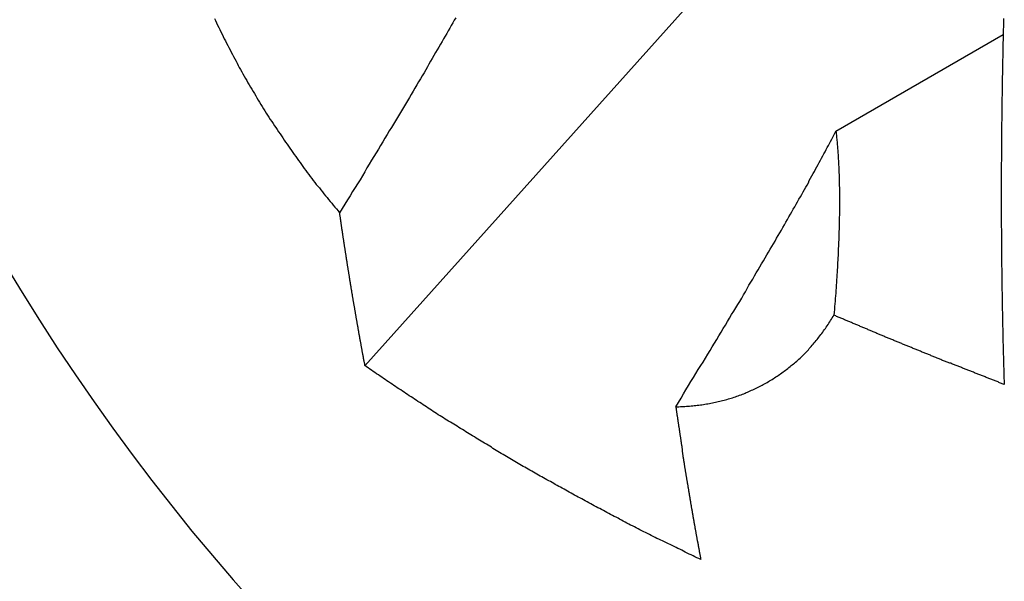
# Model space of a CAD drawing. Extents: x 0 to 7108, y 0 to 984.
# Drawn here: x 931 to 934, y 233 to 235 of the extents above; entities that cross this region are included whole.
import ezdxf

# ---------------------------------------------------------------- set-up
doc = ezdxf.new("R2010")
doc.units = 0
doc.header["$LTSCALE"] = 3
doc.layers.add('VISIBLE__ISO_', color=7, linetype='CONTINUOUS')

msp = doc.modelspace()

# ---------------------------------------------------------------- linework, layer by layer
at = {"layer": 'VISIBLE__ISO_'}
for p, q in [((931.6944, 233.6529), (932.9893, 235.0977)), ((933.62, 234.6509), (933.1153, 234.3595))]:
    msp.add_line(p, q, dxfattribs=at)
for points in [[(931.241, 234.7, 0), (931.244, 234.694, 0), (931.247, 234.687, 0), (931.25, 234.68, 0), (931.254, 234.673, 0), (931.257, 234.667, 0), (931.26, 234.66, 0), (931.264, 234.653, 0), (931.267, 234.646, 0), (931.27, 234.639, 0), (931.274, 234.633, 0), (931.277, 234.626, 0), (931.281, 234.619, 0), (931.284, 234.613, 0), (931.288, 234.606, 0), (931.291, 234.599, 0), (931.295, 234.592, 0), (931.298, 234.586, 0), (931.302, 234.579, 0), (931.306, 234.572, 0), (931.309, 234.566, 0), (931.313, 234.559, 0), (931.316, 234.552, 0), (931.32, 234.546, 0), (931.324, 234.539, 0), (931.327, 234.533, 0), (931.331, 234.526, 0), (931.335, 234.519, 0), (931.339, 234.513, 0), (931.342, 234.506, 0), (931.346, 234.5, 0), (931.35, 234.493, 0), (931.354, 234.487, 0), (931.358, 234.48, 0), (931.362, 234.474, 0), (931.366, 234.467, 0), (931.369, 234.461, 0), (931.373, 234.454, 0), (931.377, 234.448, 0), (931.381, 234.441, 0), (931.385, 234.435, 0), (931.389, 234.428, 0), (931.393, 234.422, 0), (931.397, 234.415, 0), (931.401, 234.409, 0), (931.405, 234.403, 0), (931.409, 234.396, 0), (931.414, 234.39, 0), (931.418, 234.384, 0), (931.422, 234.377, 0), (931.426, 234.371, 0), (931.43, 234.365, 0), (931.434, 234.358, 0), (931.439, 234.352, 0), (931.443, 234.346, 0), (931.447, 234.34, 0), (931.451, 234.333, 0), (931.455, 234.327, 0), (931.46, 234.321, 0), (931.464, 234.315, 0), (931.468, 234.309, 0), (931.473, 234.302, 0), (931.477, 234.296, 0), (931.481, 234.29, 0), (931.486, 234.284, 0), (931.49, 234.278, 0), (931.494, 234.272, 0), (931.499, 234.266, 0), (931.503, 234.26, 0), (931.508, 234.254, 0), (931.512, 234.248, 0), (931.517, 234.242, 0), (931.521, 234.236, 0), (931.526, 234.23, 0), (931.53, 234.224, 0), (931.535, 234.218, 0), (931.539, 234.212, 0), (931.544, 234.206, 0), (931.548, 234.2, 0), (931.553, 234.194, 0), (931.558, 234.189, 0), (931.562, 234.183, 0), (931.567, 234.177, 0), (931.571, 234.171, 0), (931.576, 234.165, 0), (931.581, 234.16, 0), (931.585, 234.154, 0), (931.59, 234.148, 0), (931.595, 234.143, 0), (931.599, 234.137, 0), (931.604, 234.131, 0), (931.609, 234.126, 0), (931.614, 234.12, 0), (931.618, 234.114, 0)], [(931.969, 234.702, 0), (931.964, 234.695, 0), (931.96, 234.687, 0), (931.955, 234.679, 0), (931.951, 234.671, 0), (931.946, 234.663, 0), (931.942, 234.655, 0), (931.937, 234.647, 0), (931.932, 234.639, 0), (931.928, 234.631, 0), (931.923, 234.623, 0), (931.918, 234.614, 0), (931.913, 234.606, 0), (931.908, 234.598, 0), (931.903, 234.589, 0), (931.898, 234.58, 0), (931.893, 234.572, 0), (931.888, 234.563, 0), (931.883, 234.554, 0), (931.878, 234.545, 0), (931.873, 234.536, 0), (931.867, 234.527, 0), (931.862, 234.518, 0), (931.856, 234.509, 0), (931.851, 234.5, 0), (931.845, 234.49, 0), (931.84, 234.481, 0), (931.834, 234.471, 0), (931.829, 234.462, 0), (931.823, 234.452, 0), (931.817, 234.442, 0), (931.811, 234.432, 0), (931.805, 234.422, 0), (931.799, 234.412, 0), (931.793, 234.402, 0), (931.787, 234.392, 0), (931.781, 234.382, 0), (931.775, 234.371, 0), (931.768, 234.361, 0), (931.762, 234.35, 0), (931.755, 234.339, 0), (931.749, 234.328, 0), (931.742, 234.317, 0), (931.736, 234.306, 0), (931.729, 234.295, 0), (931.722, 234.284, 0), (931.715, 234.273, 0), (931.708, 234.261, 0), (931.701, 234.25, 0), (931.694, 234.238, 0), (931.687, 234.226, 0), (931.68, 234.214, 0), (931.672, 234.202, 0), (931.665, 234.19, 0), (931.657, 234.178, 0), (931.65, 234.165, 0), (931.642, 234.153, 0), (931.634, 234.14, 0), (931.626, 234.127, 0), (931.618, 234.114, 0)], [(933.621, 234.7, 0), (933.621, 234.694, 0), (933.621, 234.687, 0), (933.621, 234.681, 0), (933.621, 234.674, 0), (933.62, 234.668, 0), (933.62, 234.661, 0), (933.62, 234.655, 0), (933.62, 234.648, 0), (933.62, 234.641, 0), (933.62, 234.635, 0), (933.619, 234.628, 0), (933.619, 234.622, 0), (933.619, 234.615, 0), (933.619, 234.609, 0), (933.619, 234.603, 0), (933.619, 234.596, 0), (933.619, 234.59, 0), (933.619, 234.583, 0), (933.618, 234.577, 0), (933.618, 234.57, 0), (933.618, 234.564, 0), (933.618, 234.557, 0), (933.618, 234.551, 0), (933.618, 234.545, 0), (933.618, 234.538, 0), (933.618, 234.532, 0), (933.617, 234.525, 0), (933.617, 234.519, 0), (933.617, 234.513, 0), (933.617, 234.506, 0), (933.617, 234.5, 0), (933.617, 234.493, 0), (933.617, 234.487, 0), (933.617, 234.481, 0), (933.617, 234.474, 0), (933.617, 234.468, 0), (933.616, 234.462, 0), (933.616, 234.456, 0), (933.616, 234.449, 0), (933.616, 234.443, 0), (933.616, 234.437, 0), (933.616, 234.43, 0), (933.616, 234.424, 0), (933.616, 234.418, 0), (933.616, 234.412, 0), (933.616, 234.405, 0), (933.616, 234.399, 0), (933.616, 234.393, 0), (933.615, 234.387, 0), (933.615, 234.381, 0), (933.615, 234.374, 0), (933.615, 234.368, 0), (933.615, 234.362, 0), (933.615, 234.356, 0), (933.615, 234.35, 0), (933.615, 234.344, 0), (933.615, 234.338, 0), (933.615, 234.331, 0), (933.615, 234.325, 0), (933.615, 234.319, 0), (933.615, 234.313, 0), (933.615, 234.307, 0), (933.615, 234.301, 0), (933.615, 234.295, 0), (933.615, 234.289, 0), (933.615, 234.283, 0), (933.615, 234.277, 0), (933.615, 234.271, 0), (933.614, 234.265, 0), (933.614, 234.259, 0), (933.614, 234.253, 0), (933.614, 234.247, 0), (933.614, 234.241, 0), (933.614, 234.235, 0), (933.614, 234.229, 0), (933.614, 234.223, 0), (933.614, 234.217, 0), (933.614, 234.211, 0), (933.614, 234.205, 0), (933.614, 234.2, 0), (933.614, 234.194, 0), (933.614, 234.188, 0), (933.614, 234.182, 0), (933.614, 234.176, 0), (933.614, 234.17, 0), (933.614, 234.165, 0), (933.614, 234.159, 0), (933.614, 234.153, 0), (933.614, 234.147, 0), (933.614, 234.141, 0), (933.614, 234.135, 0), (933.614, 234.13, 0), (933.614, 234.124, 0), (933.614, 234.118, 0), (933.614, 234.112, 0), (933.614, 234.106, 0), (933.614, 234.1, 0), (933.614, 234.094, 0), (933.614, 234.089, 0), (933.614, 234.083, 0), (933.614, 234.077, 0), (933.614, 234.071, 0), (933.615, 234.065, 0), (933.615, 234.059, 0), (933.615, 234.053, 0), (933.615, 234.047, 0), (933.615, 234.041, 0), (933.615, 234.035, 0), (933.615, 234.029, 0), (933.615, 234.023, 0), (933.615, 234.018, 0), (933.615, 234.012, 0), (933.615, 234.006, 0), (933.615, 234, 0), (933.615, 233.994, 0), (933.615, 233.988, 0), (933.615, 233.982, 0), (933.615, 233.976, 0), (933.615, 233.97, 0), (933.615, 233.964, 0), (933.615, 233.958, 0), (933.615, 233.952, 0), (933.616, 233.946, 0), (933.616, 233.94, 0), (933.616, 233.934, 0), (933.616, 233.928, 0), (933.616, 233.922, 0), (933.616, 233.916, 0), (933.616, 233.91, 0), (933.616, 233.904, 0), (933.616, 233.898, 0), (933.616, 233.892, 0), (933.616, 233.886, 0), (933.616, 233.88, 0), (933.617, 233.874, 0), (933.617, 233.868, 0), (933.617, 233.862, 0), (933.617, 233.856, 0), (933.617, 233.85, 0), (933.617, 233.844, 0), (933.617, 233.838, 0), (933.617, 233.832, 0), (933.617, 233.826, 0), (933.617, 233.82, 0), (933.618, 233.814, 0), (933.618, 233.808, 0), (933.618, 233.802, 0), (933.618, 233.796, 0), (933.618, 233.79, 0), (933.618, 233.783, 0), (933.618, 233.777, 0), (933.618, 233.771, 0), (933.619, 233.765, 0), (933.619, 233.759, 0), (933.619, 233.753, 0), (933.619, 233.747, 0), (933.619, 233.741, 0), (933.619, 233.735, 0), (933.619, 233.729, 0), (933.619, 233.723, 0), (933.62, 233.717, 0), (933.62, 233.711, 0), (933.62, 233.705, 0), (933.62, 233.699, 0), (933.62, 233.693, 0), (933.62, 233.687, 0), (933.621, 233.681, 0), (933.621, 233.675, 0), (933.621, 233.669, 0), (933.621, 233.663, 0), (933.621, 233.656, 0), (933.621, 233.65, 0), (933.622, 233.644, 0), (933.622, 233.638, 0), (933.622, 233.632, 0), (933.622, 233.626, 0), (933.622, 233.62, 0), (933.622, 233.614, 0), (933.623, 233.608, 0), (933.623, 233.602, 0), (933.623, 233.596, 0)], [(932.632, 233.529, 0), (932.64, 233.542, 0), (932.648, 233.555, 0), (932.656, 233.568, 0), (932.663, 233.58, 0), (932.671, 233.593, 0), (932.678, 233.605, 0), (932.686, 233.617, 0), (932.693, 233.629, 0), (932.7, 233.641, 0), (932.708, 233.653, 0), (932.715, 233.664, 0), (932.722, 233.676, 0), (932.729, 233.688, 0), (932.736, 233.699, 0), (932.742, 233.71, 0), (932.749, 233.721, 0), (932.756, 233.732, 0), (932.762, 233.743, 0), (932.769, 233.754, 0), (932.775, 233.765, 0), (932.782, 233.775, 0), (932.788, 233.786, 0), (932.794, 233.796, 0), (932.8, 233.807, 0), (932.807, 233.817, 0), (932.813, 233.827, 0), (932.819, 233.837, 0), (932.825, 233.847, 0), (932.831, 233.857, 0), (932.836, 233.867, 0), (932.842, 233.876, 0), (932.848, 233.886, 0), (932.853, 233.896, 0), (932.859, 233.905, 0), (932.865, 233.914, 0), (932.87, 233.924, 0), (932.875, 233.933, 0), (932.881, 233.942, 0), (932.886, 233.951, 0), (932.891, 233.96, 0), (932.897, 233.969, 0), (932.902, 233.978, 0), (932.907, 233.987, 0), (932.912, 233.995, 0), (932.917, 234.004, 0), (932.922, 234.012, 0), (932.927, 234.021, 0), (932.932, 234.029, 0), (932.936, 234.038, 0), (932.941, 234.046, 0), (932.946, 234.054, 0), (932.951, 234.062, 0), (932.955, 234.07, 0), (932.96, 234.078, 0), (932.964, 234.086, 0), (932.969, 234.094, 0), (932.973, 234.102, 0), (932.978, 234.11, 0), (932.982, 234.117, 0), (932.986, 234.125, 0), (932.991, 234.132, 0), (932.995, 234.14, 0), (932.999, 234.147, 0), (933.003, 234.155, 0), (933.008, 234.162, 0), (933.012, 234.169, 0), (933.016, 234.177, 0), (933.02, 234.184, 0), (933.024, 234.191, 0), (933.028, 234.198, 0), (933.032, 234.205, 0), (933.035, 234.212, 0), (933.039, 234.219, 0), (933.043, 234.226, 0), (933.047, 234.233, 0), (933.051, 234.239, 0), (933.054, 234.246, 0), (933.058, 234.253, 0), (933.062, 234.26, 0), (933.065, 234.266, 0), (933.069, 234.273, 0), (933.072, 234.279, 0), (933.076, 234.286, 0), (933.079, 234.292, 0), (933.083, 234.298, 0), (933.086, 234.305, 0), (933.089, 234.311, 0), (933.093, 234.317, 0), (933.096, 234.323, 0), (933.099, 234.329, 0), (933.103, 234.336, 0), (933.106, 234.342, 0), (933.109, 234.348, 0), (933.112, 234.354, 0), (933.115, 234.36, 0)], [(933.115, 234.36, 0), (933.116, 234.356, 0), (933.116, 234.352, 0), (933.117, 234.348, 0), (933.117, 234.344, 0), (933.117, 234.34, 0), (933.118, 234.336, 0), (933.118, 234.332, 0), (933.119, 234.328, 0), (933.119, 234.324, 0), (933.119, 234.319, 0), (933.12, 234.315, 0), (933.12, 234.311, 0), (933.12, 234.307, 0), (933.121, 234.303, 0), (933.121, 234.298, 0), (933.121, 234.294, 0), (933.122, 234.29, 0), (933.122, 234.285, 0), (933.122, 234.281, 0), (933.122, 234.276, 0), (933.123, 234.272, 0), (933.123, 234.267, 0), (933.123, 234.263, 0), (933.123, 234.258, 0), (933.124, 234.254, 0), (933.124, 234.249, 0), (933.124, 234.244, 0), (933.124, 234.239, 0), (933.124, 234.235, 0), (933.125, 234.23, 0), (933.125, 234.225, 0), (933.125, 234.22, 0), (933.125, 234.215, 0), (933.125, 234.21, 0), (933.125, 234.205, 0), (933.125, 234.2, 0), (933.125, 234.195, 0), (933.126, 234.19, 0), (933.126, 234.185, 0), (933.126, 234.179, 0), (933.126, 234.174, 0), (933.126, 234.169, 0), (933.126, 234.163, 0), (933.126, 234.158, 0), (933.126, 234.152, 0), (933.126, 234.147, 0), (933.126, 234.141, 0), (933.126, 234.136, 0), (933.126, 234.13, 0), (933.126, 234.124, 0), (933.126, 234.119, 0), (933.126, 234.113, 0), (933.126, 234.107, 0), (933.125, 234.101, 0), (933.125, 234.095, 0), (933.125, 234.089, 0), (933.125, 234.083, 0), (933.125, 234.077, 0), (933.125, 234.071, 0), (933.125, 234.065, 0), (933.124, 234.058, 0), (933.124, 234.052, 0), (933.124, 234.046, 0), (933.124, 234.039, 0), (933.124, 234.033, 0), (933.123, 234.026, 0), (933.123, 234.019, 0), (933.123, 234.013, 0), (933.122, 234.006, 0), (933.122, 233.999, 0), (933.122, 233.992, 0), (933.122, 233.985, 0), (933.121, 233.978, 0), (933.121, 233.971, 0), (933.12, 233.964, 0), (933.12, 233.957, 0), (933.12, 233.949, 0), (933.119, 233.942, 0), (933.119, 233.935, 0), (933.118, 233.927, 0), (933.118, 233.92, 0), (933.117, 233.912, 0), (933.117, 233.904, 0), (933.116, 233.896, 0), (933.116, 233.888, 0), (933.115, 233.88, 0), (933.115, 233.872, 0), (933.114, 233.864, 0), (933.113, 233.856, 0), (933.113, 233.848, 0), (933.112, 233.839, 0), (933.111, 233.831, 0), (933.111, 233.822, 0), (933.11, 233.814, 0), (933.109, 233.805, 0)], [(931.694, 233.653, 0), (931.694, 233.655, 0), (931.694, 233.658, 0), (931.693, 233.66, 0), (931.693, 233.663, 0), (931.692, 233.665, 0), (931.692, 233.667, 0), (931.691, 233.67, 0), (931.691, 233.672, 0), (931.69, 233.675, 0), (931.69, 233.677, 0), (931.69, 233.679, 0), (931.689, 233.682, 0), (931.689, 233.684, 0), (931.688, 233.687, 0), (931.688, 233.689, 0), (931.687, 233.691, 0), (931.687, 233.694, 0), (931.686, 233.696, 0), (931.686, 233.699, 0), (931.686, 233.701, 0), (931.685, 233.703, 0), (931.685, 233.706, 0), (931.684, 233.708, 0), (931.684, 233.711, 0), (931.683, 233.713, 0), (931.683, 233.715, 0), (931.683, 233.718, 0), (931.682, 233.72, 0), (931.682, 233.723, 0), (931.681, 233.725, 0), (931.681, 233.727, 0), (931.68, 233.73, 0), (931.68, 233.732, 0), (931.679, 233.735, 0), (931.679, 233.737, 0), (931.679, 233.739, 0), (931.678, 233.742, 0), (931.678, 233.744, 0), (931.677, 233.747, 0), (931.677, 233.749, 0), (931.676, 233.751, 0), (931.676, 233.754, 0), (931.676, 233.756, 0), (931.675, 233.759, 0), (931.675, 233.761, 0), (931.674, 233.763, 0), (931.674, 233.766, 0), (931.674, 233.768, 0), (931.673, 233.771, 0), (931.673, 233.773, 0), (931.672, 233.775, 0), (931.672, 233.778, 0), (931.671, 233.78, 0), (931.671, 233.783, 0), (931.671, 233.785, 0), (931.67, 233.787, 0), (931.67, 233.79, 0), (931.669, 233.792, 0), (931.669, 233.795, 0), (931.668, 233.797, 0), (931.668, 233.8, 0), (931.668, 233.802, 0), (931.667, 233.804, 0), (931.667, 233.807, 0), (931.666, 233.809, 0), (931.666, 233.812, 0), (931.666, 233.814, 0), (931.665, 233.816, 0), (931.665, 233.819, 0), (931.664, 233.821, 0), (931.664, 233.824, 0), (931.664, 233.826, 0), (931.663, 233.828, 0), (931.663, 233.831, 0), (931.662, 233.833, 0), (931.662, 233.836, 0), (931.661, 233.838, 0), (931.661, 233.841, 0), (931.661, 233.843, 0), (931.66, 233.845, 0), (931.66, 233.848, 0), (931.659, 233.85, 0), (931.659, 233.853, 0), (931.659, 233.855, 0), (931.658, 233.857, 0), (931.658, 233.86, 0), (931.657, 233.862, 0), (931.657, 233.865, 0), (931.657, 233.867, 0), (931.656, 233.87, 0), (931.656, 233.872, 0), (931.655, 233.874, 0), (931.655, 233.877, 0), (931.655, 233.879, 0), (931.654, 233.882, 0), (931.654, 233.884, 0), (931.653, 233.886, 0), (931.653, 233.889, 0), (931.653, 233.891, 0), (931.652, 233.894, 0), (931.652, 233.896, 0), (931.651, 233.899, 0), (931.651, 233.901, 0), (931.651, 233.903, 0), (931.65, 233.906, 0), (931.65, 233.908, 0), (931.649, 233.911, 0), (931.649, 233.913, 0), (931.649, 233.915, 0), (931.648, 233.918, 0), (931.648, 233.92, 0), (931.648, 233.923, 0), (931.647, 233.925, 0), (931.647, 233.928, 0), (931.646, 233.93, 0), (931.646, 233.932, 0), (931.646, 233.935, 0), (931.645, 233.937, 0), (931.645, 233.94, 0), (931.644, 233.942, 0), (931.644, 233.944, 0), (931.644, 233.947, 0), (931.643, 233.949, 0), (931.643, 233.952, 0), (931.642, 233.954, 0), (931.642, 233.957, 0), (931.642, 233.959, 0), (931.641, 233.961, 0), (931.641, 233.964, 0), (931.641, 233.966, 0), (931.64, 233.969, 0), (931.64, 233.971, 0), (931.639, 233.974, 0), (931.639, 233.976, 0), (931.639, 233.978, 0), (931.638, 233.981, 0), (931.638, 233.983, 0), (931.638, 233.986, 0), (931.637, 233.988, 0), (931.637, 233.991, 0), (931.636, 233.993, 0), (931.636, 233.995, 0), (931.636, 233.998, 0), (931.635, 234, 0), (931.635, 234.003, 0), (931.635, 234.005, 0), (931.634, 234.007, 0), (931.634, 234.01, 0), (931.633, 234.012, 0), (931.633, 234.015, 0), (931.633, 234.017, 0), (931.632, 234.02, 0), (931.632, 234.022, 0), (931.632, 234.024, 0), (931.631, 234.027, 0), (931.631, 234.029, 0), (931.631, 234.032, 0), (931.63, 234.034, 0), (931.63, 234.037, 0), (931.629, 234.039, 0), (931.629, 234.041, 0), (931.629, 234.044, 0), (931.628, 234.046, 0), (931.628, 234.049, 0), (931.628, 234.051, 0), (931.627, 234.054, 0), (931.627, 234.056, 0), (931.627, 234.058, 0), (931.626, 234.061, 0), (931.626, 234.063, 0), (931.625, 234.066, 0), (931.625, 234.068, 0), (931.625, 234.071, 0), (931.624, 234.073, 0), (931.624, 234.075, 0), (931.624, 234.078, 0), (931.623, 234.08, 0), (931.623, 234.083, 0), (931.623, 234.085, 0), (931.622, 234.088, 0), (931.622, 234.09, 0), (931.622, 234.092, 0), (931.621, 234.095, 0), (931.621, 234.097, 0), (931.621, 234.1, 0), (931.62, 234.102, 0), (931.62, 234.105, 0), (931.619, 234.107, 0), (931.619, 234.11, 0), (931.619, 234.112, 0), (931.618, 234.114, 0)], [(930.609, 233.959, 0), (930.661, 233.874, 0), (930.713, 233.79, 0), (930.767, 233.707, 0), (930.822, 233.625, 0), (930.878, 233.544, 0), (930.935, 233.464, 0), (930.993, 233.385, 0), (931.052, 233.307, 0), (931.112, 233.23, 0), (931.173, 233.154, 0), (931.235, 233.08, 0), (931.297, 233.007, 0), (931.361, 232.935, 0)], [(932.632, 233.529, 0), (932.637, 233.529, 0), (932.641, 233.529, 0), (932.646, 233.53, 0), (932.651, 233.53, 0), (932.656, 233.53, 0), (932.66, 233.53, 0), (932.665, 233.531, 0), (932.67, 233.531, 0), (932.674, 233.531, 0), (932.679, 233.532, 0), (932.684, 233.532, 0), (932.688, 233.533, 0), (932.693, 233.533, 0), (932.697, 233.534, 0), (932.702, 233.534, 0), (932.707, 233.535, 0), (932.711, 233.535, 0), (932.716, 233.536, 0), (932.72, 233.537, 0), (932.725, 233.538, 0), (932.729, 233.538, 0), (932.734, 233.539, 0), (932.738, 233.54, 0), (932.743, 233.541, 0), (932.747, 233.542, 0), (932.752, 233.543, 0), (932.756, 233.544, 0), (932.76, 233.545, 0), (932.765, 233.546, 0), (932.769, 233.547, 0), (932.773, 233.548, 0), (932.778, 233.549, 0), (932.782, 233.55, 0), (932.786, 233.551, 0), (932.791, 233.553, 0), (932.795, 233.554, 0), (932.799, 233.555, 0), (932.803, 233.556, 0), (932.808, 233.558, 0), (932.812, 233.559, 0), (932.816, 233.561, 0), (932.82, 233.562, 0), (932.824, 233.564, 0), (932.829, 233.565, 0), (932.833, 233.567, 0), (932.837, 233.568, 0), (932.841, 233.57, 0), (932.845, 233.572, 0), (932.849, 233.573, 0), (932.853, 233.575, 0), (932.857, 233.577, 0), (932.861, 233.579, 0), (932.865, 233.58, 0), (932.869, 233.582, 0), (932.873, 233.584, 0), (932.877, 233.586, 0), (932.881, 233.588, 0), (932.885, 233.59, 0), (932.889, 233.592, 0), (932.893, 233.594, 0), (932.896, 233.596, 0), (932.9, 233.598, 0), (932.904, 233.6, 0), (932.908, 233.602, 0), (932.912, 233.605, 0), (932.915, 233.607, 0), (932.919, 233.609, 0), (932.923, 233.611, 0), (932.927, 233.614, 0), (932.93, 233.616, 0), (932.934, 233.619, 0), (932.938, 233.621, 0), (932.941, 233.623, 0), (932.945, 233.626, 0), (932.948, 233.628, 0), (932.952, 233.631, 0), (932.956, 233.634, 0), (932.959, 233.636, 0), (932.963, 233.639, 0), (932.966, 233.641, 0), (932.97, 233.644, 0), (932.973, 233.647, 0), (932.977, 233.65, 0), (932.98, 233.653, 0), (932.983, 233.655, 0), (932.987, 233.658, 0), (932.99, 233.661, 0), (932.993, 233.664, 0), (932.997, 233.667, 0), (933, 233.67, 0), (933.003, 233.673, 0), (933.007, 233.676, 0), (933.01, 233.679, 0), (933.013, 233.682, 0), (933.016, 233.685, 0), (933.019, 233.688, 0), (933.023, 233.692, 0), (933.026, 233.695, 0), (933.029, 233.698, 0), (933.032, 233.701, 0), (933.035, 233.705, 0), (933.038, 233.708, 0), (933.041, 233.711, 0), (933.044, 233.715, 0), (933.047, 233.718, 0), (933.05, 233.722, 0), (933.053, 233.725, 0), (933.056, 233.729, 0), (933.059, 233.732, 0), (933.062, 233.736, 0), (933.064, 233.739, 0), (933.067, 233.743, 0), (933.07, 233.747, 0), (933.073, 233.75, 0), (933.076, 233.754, 0), (933.078, 233.758, 0), (933.081, 233.762, 0), (933.084, 233.765, 0), (933.086, 233.769, 0), (933.089, 233.773, 0), (933.092, 233.777, 0), (933.094, 233.781, 0), (933.097, 233.785, 0), (933.099, 233.789, 0), (933.102, 233.793, 0), (933.104, 233.797, 0), (933.107, 233.801, 0), (933.109, 233.805, 0)], [(933.623, 233.596, 0), (933.62, 233.597, 0), (933.617, 233.598, 0), (933.615, 233.599, 0), (933.612, 233.6, 0), (933.609, 233.601, 0), (933.606, 233.602, 0), (933.604, 233.604, 0), (933.601, 233.605, 0), (933.598, 233.606, 0), (933.595, 233.607, 0), (933.593, 233.608, 0), (933.59, 233.609, 0), (933.587, 233.61, 0), (933.585, 233.611, 0), (933.582, 233.612, 0), (933.579, 233.613, 0), (933.576, 233.614, 0), (933.574, 233.615, 0), (933.571, 233.616, 0), (933.568, 233.617, 0), (933.565, 233.619, 0), (933.563, 233.62, 0), (933.56, 233.621, 0), (933.557, 233.622, 0), (933.554, 233.623, 0), (933.552, 233.624, 0), (933.549, 233.625, 0), (933.546, 233.626, 0), (933.543, 233.627, 0), (933.541, 233.628, 0), (933.538, 233.629, 0), (933.535, 233.63, 0), (933.533, 233.631, 0), (933.53, 233.633, 0), (933.527, 233.634, 0), (933.524, 233.635, 0), (933.522, 233.636, 0), (933.519, 233.637, 0), (933.516, 233.638, 0), (933.513, 233.639, 0), (933.511, 233.64, 0), (933.508, 233.641, 0), (933.505, 233.642, 0), (933.503, 233.643, 0), (933.5, 233.644, 0), (933.497, 233.645, 0), (933.494, 233.647, 0), (933.492, 233.648, 0), (933.489, 233.649, 0), (933.486, 233.65, 0), (933.484, 233.651, 0), (933.481, 233.652, 0), (933.478, 233.653, 0), (933.475, 233.654, 0), (933.473, 233.655, 0), (933.47, 233.656, 0), (933.467, 233.657, 0), (933.465, 233.658, 0), (933.462, 233.66, 0), (933.459, 233.661, 0), (933.456, 233.662, 0), (933.454, 233.663, 0), (933.451, 233.664, 0), (933.448, 233.665, 0), (933.446, 233.666, 0), (933.443, 233.667, 0), (933.44, 233.668, 0), (933.437, 233.669, 0), (933.435, 233.67, 0), (933.432, 233.672, 0), (933.429, 233.673, 0), (933.427, 233.674, 0), (933.424, 233.675, 0), (933.421, 233.676, 0), (933.419, 233.677, 0), (933.416, 233.678, 0), (933.413, 233.679, 0), (933.41, 233.68, 0), (933.408, 233.681, 0), (933.405, 233.682, 0), (933.402, 233.683, 0), (933.4, 233.685, 0), (933.397, 233.686, 0), (933.394, 233.687, 0), (933.392, 233.688, 0), (933.389, 233.689, 0), (933.386, 233.69, 0), (933.383, 233.691, 0), (933.381, 233.692, 0), (933.378, 233.693, 0), (933.375, 233.694, 0), (933.373, 233.695, 0), (933.37, 233.697, 0), (933.367, 233.698, 0), (933.365, 233.699, 0), (933.362, 233.7, 0), (933.359, 233.701, 0), (933.357, 233.702, 0), (933.354, 233.703, 0), (933.351, 233.704, 0), (933.348, 233.705, 0), (933.346, 233.706, 0), (933.343, 233.708, 0), (933.34, 233.709, 0), (933.338, 233.71, 0), (933.335, 233.711, 0), (933.332, 233.712, 0), (933.33, 233.713, 0), (933.327, 233.714, 0), (933.324, 233.715, 0), (933.322, 233.716, 0), (933.319, 233.717, 0), (933.316, 233.718, 0), (933.314, 233.72, 0), (933.311, 233.721, 0), (933.308, 233.722, 0), (933.306, 233.723, 0), (933.303, 233.724, 0), (933.3, 233.725, 0), (933.298, 233.726, 0), (933.295, 233.727, 0), (933.292, 233.728, 0), (933.29, 233.729, 0), (933.287, 233.731, 0), (933.284, 233.732, 0), (933.281, 233.733, 0), (933.279, 233.734, 0), (933.276, 233.735, 0), (933.273, 233.736, 0), (933.271, 233.737, 0), (933.268, 233.738, 0), (933.265, 233.739, 0), (933.263, 233.74, 0), (933.26, 233.742, 0), (933.257, 233.743, 0), (933.255, 233.744, 0), (933.252, 233.745, 0), (933.249, 233.746, 0), (933.247, 233.747, 0), (933.244, 233.748, 0), (933.242, 233.749, 0), (933.239, 233.75, 0), (933.236, 233.752, 0), (933.234, 233.753, 0), (933.231, 233.754, 0), (933.228, 233.755, 0), (933.226, 233.756, 0), (933.223, 233.757, 0), (933.22, 233.758, 0), (933.218, 233.759, 0), (933.215, 233.76, 0), (933.212, 233.761, 0), (933.21, 233.763, 0), (933.207, 233.764, 0), (933.204, 233.765, 0), (933.202, 233.766, 0), (933.199, 233.767, 0), (933.196, 233.768, 0), (933.194, 233.769, 0), (933.191, 233.77, 0), (933.188, 233.771, 0), (933.186, 233.773, 0), (933.183, 233.774, 0), (933.181, 233.775, 0), (933.178, 233.776, 0), (933.175, 233.777, 0), (933.173, 233.778, 0), (933.17, 233.779, 0), (933.167, 233.78, 0), (933.165, 233.781, 0), (933.162, 233.783, 0), (933.159, 233.784, 0), (933.157, 233.785, 0), (933.154, 233.786, 0), (933.151, 233.787, 0), (933.149, 233.788, 0), (933.146, 233.789, 0), (933.144, 233.79, 0), (933.141, 233.791, 0), (933.138, 233.793, 0), (933.136, 233.794, 0), (933.133, 233.795, 0), (933.13, 233.796, 0), (933.128, 233.797, 0), (933.125, 233.798, 0), (933.122, 233.799, 0), (933.12, 233.8, 0), (933.117, 233.801, 0), (933.115, 233.803, 0), (933.112, 233.804, 0), (933.109, 233.805, 0)], [(932.708, 233.068, 0), (932.702, 233.071, 0), (932.696, 233.073, 0), (932.69, 233.076, 0), (932.685, 233.079, 0), (932.679, 233.082, 0), (932.673, 233.084, 0), (932.667, 233.087, 0), (932.661, 233.09, 0), (932.656, 233.093, 0), (932.65, 233.096, 0), (932.644, 233.099, 0), (932.638, 233.101, 0), (932.633, 233.104, 0), (932.627, 233.107, 0), (932.621, 233.11, 0), (932.615, 233.113, 0), (932.61, 233.115, 0), (932.604, 233.118, 0), (932.598, 233.121, 0), (932.592, 233.124, 0), (932.587, 233.127, 0), (932.581, 233.13, 0), (932.575, 233.132, 0), (932.57, 233.135, 0), (932.564, 233.138, 0), (932.558, 233.141, 0), (932.553, 233.144, 0), (932.547, 233.147, 0), (932.541, 233.15, 0), (932.536, 233.152, 0), (932.53, 233.155, 0), (932.524, 233.158, 0), (932.519, 233.161, 0), (932.513, 233.164, 0), (932.508, 233.167, 0), (932.502, 233.17, 0), (932.496, 233.172, 0), (932.491, 233.175, 0), (932.485, 233.178, 0), (932.48, 233.181, 0), (932.474, 233.184, 0), (932.469, 233.187, 0), (932.463, 233.19, 0), (932.458, 233.193, 0), (932.452, 233.196, 0), (932.446, 233.198, 0), (932.441, 233.201, 0), (932.435, 233.204, 0), (932.43, 233.207, 0), (932.424, 233.21, 0), (932.419, 233.213, 0), (932.414, 233.216, 0), (932.408, 233.219, 0), (932.403, 233.222, 0), (932.397, 233.224, 0), (932.392, 233.227, 0), (932.386, 233.23, 0), (932.381, 233.233, 0), (932.376, 233.236, 0), (932.37, 233.239, 0), (932.365, 233.242, 0), (932.359, 233.245, 0), (932.354, 233.248, 0), (932.349, 233.251, 0), (932.343, 233.254, 0), (932.338, 233.256, 0), (932.333, 233.259, 0), (932.327, 233.262, 0), (932.322, 233.265, 0), (932.317, 233.268, 0), (932.311, 233.271, 0), (932.306, 233.274, 0), (932.301, 233.277, 0), (932.296, 233.28, 0), (932.29, 233.283, 0), (932.285, 233.286, 0), (932.28, 233.288, 0), (932.275, 233.291, 0), (932.269, 233.294, 0), (932.264, 233.297, 0), (932.259, 233.3, 0), (932.254, 233.303, 0), (932.249, 233.306, 0), (932.243, 233.309, 0), (932.238, 233.312, 0), (932.233, 233.315, 0), (932.228, 233.318, 0), (932.223, 233.32, 0), (932.218, 233.323, 0), (932.213, 233.326, 0), (932.208, 233.329, 0), (932.203, 233.332, 0), (932.198, 233.335, 0), (932.192, 233.338, 0), (932.187, 233.341, 0), (932.182, 233.344, 0), (932.177, 233.347, 0), (932.172, 233.349, 0), (932.167, 233.352, 0), (932.162, 233.355, 0), (932.157, 233.358, 0), (932.152, 233.361, 0), (932.147, 233.364, 0), (932.142, 233.367, 0), (932.137, 233.37, 0), (932.132, 233.373, 0), (932.127, 233.376, 0), (932.122, 233.379, 0), (932.117, 233.382, 0), (932.112, 233.385, 0), (932.106, 233.388, 0), (932.101, 233.391, 0), (932.096, 233.394, 0), (932.091, 233.397, 0), (932.086, 233.4, 0), (932.081, 233.403, 0), (932.076, 233.407, 0), (932.071, 233.41, 0), (932.066, 233.413, 0), (932.061, 233.416, 0), (932.055, 233.419, 0), (932.05, 233.422, 0), (932.045, 233.425, 0), (932.04, 233.428, 0), (932.035, 233.431, 0), (932.03, 233.434, 0), (932.025, 233.438, 0), (932.019, 233.441, 0), (932.014, 233.444, 0), (932.009, 233.447, 0), (932.004, 233.45, 0), (931.999, 233.453, 0), (931.994, 233.457, 0), (931.989, 233.46, 0), (931.983, 233.463, 0), (931.978, 233.466, 0), (931.973, 233.47, 0), (931.968, 233.473, 0), (931.963, 233.476, 0), (931.958, 233.479, 0), (931.953, 233.482, 0), (931.947, 233.486, 0), (931.942, 233.489, 0), (931.937, 233.492, 0), (931.932, 233.496, 0), (931.927, 233.499, 0), (931.922, 233.502, 0), (931.916, 233.505, 0), (931.911, 233.509, 0), (931.906, 233.512, 0), (931.901, 233.515, 0), (931.896, 233.519, 0), (931.891, 233.522, 0), (931.885, 233.525, 0), (931.88, 233.529, 0), (931.875, 233.532, 0), (931.87, 233.535, 0), (931.865, 233.539, 0), (931.86, 233.542, 0), (931.854, 233.545, 0), (931.849, 233.549, 0), (931.844, 233.552, 0), (931.839, 233.556, 0), (931.834, 233.559, 0), (931.828, 233.562, 0), (931.823, 233.566, 0), (931.818, 233.569, 0), (931.813, 233.573, 0), (931.808, 233.576, 0), (931.803, 233.58, 0), (931.797, 233.583, 0), (931.792, 233.586, 0), (931.787, 233.59, 0), (931.782, 233.593, 0), (931.777, 233.597, 0), (931.772, 233.6, 0), (931.766, 233.604, 0), (931.761, 233.607, 0), (931.756, 233.611, 0), (931.751, 233.614, 0), (931.746, 233.618, 0), (931.741, 233.621, 0), (931.736, 233.625, 0), (931.73, 233.628, 0), (931.725, 233.632, 0), (931.72, 233.635, 0), (931.715, 233.639, 0), (931.71, 233.642, 0), (931.705, 233.646, 0), (931.7, 233.649, 0), (931.694, 233.653, 0)], [(932.632, 233.529, 0), (932.632, 233.527, 0), (932.633, 233.524, 0), (932.633, 233.522, 0), (932.633, 233.519, 0), (932.634, 233.517, 0), (932.634, 233.515, 0), (932.634, 233.512, 0), (932.635, 233.51, 0), (932.635, 233.507, 0), (932.635, 233.505, 0), (932.636, 233.502, 0), (932.636, 233.5, 0), (932.637, 233.498, 0), (932.637, 233.495, 0), (932.637, 233.493, 0), (932.638, 233.49, 0), (932.638, 233.488, 0), (932.638, 233.485, 0), (932.639, 233.483, 0), (932.639, 233.481, 0), (932.639, 233.478, 0), (932.64, 233.476, 0), (932.64, 233.473, 0), (932.64, 233.471, 0), (932.641, 233.468, 0), (932.641, 233.466, 0), (932.642, 233.464, 0), (932.642, 233.461, 0), (932.642, 233.459, 0), (932.643, 233.456, 0), (932.643, 233.454, 0), (932.643, 233.451, 0), (932.644, 233.449, 0), (932.644, 233.447, 0), (932.644, 233.444, 0), (932.645, 233.442, 0), (932.645, 233.439, 0), (932.646, 233.437, 0), (932.646, 233.434, 0), (932.646, 233.432, 0), (932.647, 233.43, 0), (932.647, 233.427, 0), (932.647, 233.425, 0), (932.648, 233.422, 0), (932.648, 233.42, 0), (932.648, 233.417, 0), (932.649, 233.415, 0), (932.649, 233.413, 0), (932.65, 233.41, 0), (932.65, 233.408, 0), (932.65, 233.405, 0), (932.651, 233.403, 0), (932.651, 233.401, 0), (932.651, 233.398, 0), (932.652, 233.396, 0), (932.652, 233.393, 0), (932.653, 233.391, 0), (932.653, 233.388, 0), (932.653, 233.386, 0), (932.654, 233.384, 0), (932.654, 233.381, 0), (932.654, 233.379, 0), (932.655, 233.376, 0), (932.655, 233.374, 0), (932.656, 233.371, 0), (932.656, 233.369, 0), (932.656, 233.367, 0), (932.657, 233.364, 0), (932.657, 233.362, 0), (932.658, 233.359, 0), (932.658, 233.357, 0), (932.658, 233.354, 0), (932.659, 233.352, 0), (932.659, 233.35, 0), (932.659, 233.347, 0), (932.66, 233.345, 0), (932.66, 233.342, 0), (932.661, 233.34, 0), (932.661, 233.338, 0), (932.661, 233.335, 0), (932.662, 233.333, 0), (932.662, 233.33, 0), (932.663, 233.328, 0), (932.663, 233.325, 0), (932.663, 233.323, 0), (932.664, 233.321, 0), (932.664, 233.318, 0), (932.665, 233.316, 0), (932.665, 233.313, 0), (932.665, 233.311, 0), (932.666, 233.309, 0), (932.666, 233.306, 0), (932.667, 233.304, 0), (932.667, 233.301, 0), (932.667, 233.299, 0), (932.668, 233.296, 0), (932.668, 233.294, 0), (932.669, 233.292, 0), (932.669, 233.289, 0), (932.669, 233.287, 0), (932.67, 233.284, 0), (932.67, 233.282, 0), (932.671, 233.28, 0), (932.671, 233.277, 0), (932.671, 233.275, 0), (932.672, 233.272, 0), (932.672, 233.27, 0), (932.673, 233.267, 0), (932.673, 233.265, 0), (932.673, 233.263, 0), (932.674, 233.26, 0), (932.674, 233.258, 0), (932.675, 233.255, 0), (932.675, 233.253, 0), (932.675, 233.251, 0), (932.676, 233.248, 0), (932.676, 233.246, 0), (932.677, 233.243, 0), (932.677, 233.241, 0), (932.677, 233.238, 0), (932.678, 233.236, 0), (932.678, 233.234, 0), (932.679, 233.231, 0), (932.679, 233.229, 0), (932.679, 233.226, 0), (932.68, 233.224, 0), (932.68, 233.222, 0), (932.681, 233.219, 0), (932.681, 233.217, 0), (932.682, 233.214, 0), (932.682, 233.212, 0), (932.682, 233.21, 0), (932.683, 233.207, 0), (932.683, 233.205, 0), (932.684, 233.202, 0), (932.684, 233.2, 0), (932.684, 233.198, 0), (932.685, 233.195, 0), (932.685, 233.193, 0), (932.686, 233.19, 0), (932.686, 233.188, 0), (932.687, 233.185, 0), (932.687, 233.183, 0), (932.687, 233.181, 0), (932.688, 233.178, 0), (932.688, 233.176, 0), (932.689, 233.173, 0), (932.689, 233.171, 0), (932.69, 233.169, 0), (932.69, 233.166, 0), (932.69, 233.164, 0), (932.691, 233.161, 0), (932.691, 233.159, 0), (932.692, 233.157, 0), (932.692, 233.154, 0), (932.693, 233.152, 0), (932.693, 233.149, 0), (932.693, 233.147, 0), (932.694, 233.145, 0), (932.694, 233.142, 0), (932.695, 233.14, 0), (932.695, 233.137, 0), (932.696, 233.135, 0), (932.696, 233.133, 0), (932.696, 233.13, 0), (932.697, 233.128, 0), (932.697, 233.125, 0), (932.698, 233.123, 0), (932.698, 233.121, 0), (932.699, 233.118, 0), (932.699, 233.116, 0), (932.7, 233.113, 0), (932.7, 233.111, 0), (932.7, 233.109, 0), (932.701, 233.106, 0), (932.701, 233.104, 0), (932.702, 233.101, 0), (932.702, 233.099, 0), (932.703, 233.097, 0), (932.703, 233.094, 0), (932.703, 233.092, 0), (932.704, 233.089, 0), (932.704, 233.087, 0), (932.705, 233.085, 0), (932.705, 233.082, 0), (932.706, 233.08, 0), (932.706, 233.077, 0), (932.707, 233.075, 0), (932.707, 233.073, 0), (932.707, 233.07, 0), (932.708, 233.068, 0)]]:
    msp.add_polyline3d(points, dxfattribs=at)

doc.saveas('drawing.dxf')
